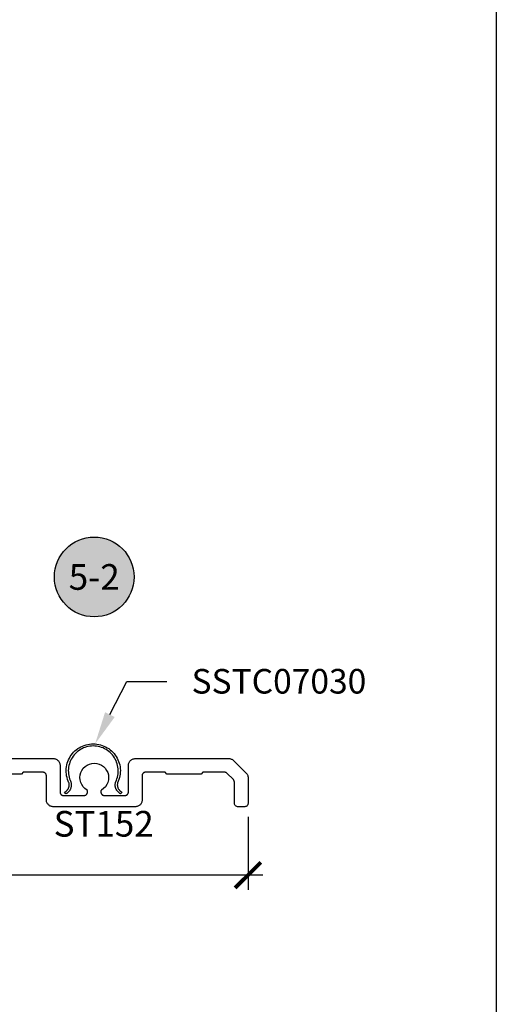
# Model space of a CAD drawing. Units: inches. Extents: x 0 to 70, y -0.1 to 43.6.
# Drawn here: x 66.5 to 70, y 19.8 to 27 of the extents above; entities that cross this region are included whole.
import ezdxf
from ezdxf import colors
from ezdxf.entities.mleader import LeaderData, LeaderLine
from ezdxf.enums import TextEntityAlignment as Align
from ezdxf.math import Vec2, Vec3

# ---------------------------------------------------------------- set-up
doc = ezdxf.new("R2010")
doc.units = ezdxf.units.IN
doc.header["$LTSCALE"] = 0.5
doc.header["$MEASUREMENT"] = 0
for name, color, linetype in [('Arcadia-Dim', 4, 'Continuous'), ('Arcadia-Profile', 5, 'Continuous'), ('Arcadia-Symb', 7, 'Continuous'), ('Arcadia-Symb-Text', 3, 'Continuous'), ('Arcadia-Text', 3, 'Continuous')]:
    doc.layers.add(name, color=color, linetype=linetype)
doc.layers.add('Arcadia-Mview', color=6, linetype='Continuous', plot=False)
doc.styles.get("Standard").update_dxf_attribs({"font": 'ARIALN.TTF'})
doc.dimstyles.new('Arcadia-2', dxfattribs={"dimscale": 2, "dimtxt": 0.0938, "dimasz": 0.0938, "dimexe": 0.0546, "dimexo": 0.0469, "dimgap": 0.0469, "dimtad": 0, "dimtih": 1, "dimdec": 4, "dimrnd": 0.0625, "dimzin": 3, "dimdsep": 46, "dimlunit": 4, "dimtxsty": 'Standard', "dimblk": 'ARCHTICK', "dimcen": 0.0469, "dimdle": 0.0546, "dimclrd": 256, "dimclre": 256, "dimclrt": 256, "dimadec": 0, "dimazin": 0, "dimtfac": 0.75, "dimtix": 1, "dimtmove": 2, "dimatfit": 3, "dimfxl": 1, "dimtolj": 1, "dimtzin": 3, "dimlwd": -3, "dimlwe": -3, "dimarcsym": 0})

# ---------------------------------------------------------------- blocks, each defined once
blk = doc.blocks.new('_ArchTick')
at = {"color": 0, "linetype": 'ByBlock', "lineweight": -3, "const_width": 0.15}
blk.add_lwpolyline([(-0.5, -0.5), (0.5, 0.5)], dxfattribs=at)
blk = doc.blocks.new('*D90')
at = {"layer": 'Arcadia-Dim', "lineweight": -3}
for p, q in [((63.685, 21.1472), (63.685, 20.6105)), ((68.1843, 21.1462), (68.1843, 20.6105)), ((63.5758, 20.7197), (65.7069, 20.7197)), ((68.2935, 20.7197), (66.1623, 20.7197))]:
    blk.add_line(p, q, dxfattribs=at)
at = {"layer": 'Defpoints', "color": 0, "lineweight": -3}
for p in [(63.685, 21.241), (68.1843, 21.24), (63.685, 20.7197)]:
    blk.add_point(p, dxfattribs=at)
at = {"layer": 'Arcadia-Dim', "lineweight": -3, "xscale": 0.1876, "yscale": 0.1876, "zscale": 0.1876, "rotation": 180}
blk.add_blockref('_ArchTick', (63.685, 20.7197), dxfattribs=at)
at = {"layer": 'Arcadia-Dim', "lineweight": -3, "xscale": 0.1876, "yscale": 0.1876, "zscale": 0.1876}
blk.add_blockref('_ArchTick', (68.1843, 20.7197), dxfattribs=at)
at = {"layer": 'Arcadia-Dim', "insert": (65.9346, 20.7197), "char_height": 0.1876, "attachment_point": 5}
blk.add_mtext('\\A1;4{\\H0.750000x;\\S1/2;}"', dxfattribs=at)
blk = doc.blocks.new('Keynote')
at = {"layer": 'Arcadia-Symb', "lineweight": -3}
h = blk.add_hatch(color=8, dxfattribs=at)
h.dxf.hatch_style = 1
edge = h.paths.add_edge_path()
edge.add_arc((0, 0), 0.1458, 0, 360)
at = {"layer": 'Defpoints', "lineweight": -3}
blk.add_circle((0, 0), 0.1458, dxfattribs=at)
at = {"layer": 'Arcadia-Symb-Text'}
blk.add_attdef('KEYNOTE_BUBBLE', text='', height=0.0938, dxfattribs=at).set_placement((0, 0), align=Align.MIDDLE_CENTER)

msp = doc.modelspace()

# ---------------------------------------------------------------- linework, layer by layer
at = {"layer": 'Arcadia-Mview', "lineweight": -3}
msp.add_lwpolyline([(38, 37.31833), (70, 37.31833), (70, 0), (38, 0)], close=True, dxfattribs=at)
at = {"layer": 'Arcadia-Profile', "lineweight": -3}
for points in [[(67.05261, 21.66422), (67.04029, 21.6638), (67.02804, 21.66255), (67.01589, 21.66047), (67.00392, 21.65758), (66.99216, 21.65389), (66.98069, 21.64941), (66.96954, 21.64417), (66.95877, 21.63819), (66.94842, 21.6315), (66.93856, 21.62412), (66.92921, 21.6161), (66.92042, 21.60746), (66.91224, 21.59825), (66.9047, 21.58851), (66.89783, 21.57828), (66.89167, 21.56762), (66.88624, 21.55656), (66.88157, 21.54516), (66.87767, 21.53347), (66.87458, 21.52154), (66.8723, 21.50944), (66.87084, 21.4972), (66.87021, 21.4849), (66.8704, 21.47258), (66.87143, 21.4603), (66.87329, 21.44813), (66.87596, 21.4361), (66.87944, 21.42428), (66.88371, 21.41272), (66.88875, 21.40148), (66.88969, 21.39817), (66.89049, 21.39482), (66.89113, 21.39144), (66.89161, 21.38804), (66.89194, 21.38461), (66.8921, 21.38117), (66.89211, 21.37773), (66.89196, 21.37429), (66.89165, 21.37087), (66.89118, 21.36746), (66.89056, 21.36407), (66.88978, 21.36072), (66.88885, 21.35741), (66.88776, 21.35414), (66.88653, 21.35093), (66.88515, 21.34778), (66.88362, 21.3447), (66.88196, 21.34169), (66.88015, 21.33875), (66.87822, 21.33591), (66.87615, 21.33316), (66.87396, 21.3305), (66.87165, 21.32795), (66.86923, 21.32551), (66.86669, 21.32318), (66.86405, 21.32098), (66.86132, 21.31889), (66.85848, 21.31694), (66.85556, 21.31512), (66.85256, 21.31343), (66.84176, 21.32553), (66.84426, 21.32673), (66.8467, 21.32805), (66.84907, 21.32948), (66.85137, 21.33102), (66.8536, 21.33267), (66.85575, 21.33442), (66.85782, 21.33627), (66.8598, 21.33821), (66.86168, 21.34024), (66.86347, 21.34236), (66.86516, 21.34456), (66.86674, 21.34683), (66.86822, 21.34918), (66.86958, 21.35159), (66.87083, 21.35406), (66.87197, 21.35659), (66.87298, 21.35917), (66.87388, 21.36179), (66.87465, 21.36446), (66.8753, 21.36715), (66.87582, 21.36987), (66.87621, 21.37262), (66.87647, 21.37538), (66.87661, 21.37814), (66.87661, 21.38092), (66.87649, 21.38369), (66.87624, 21.38645), (66.87585, 21.38919), (66.87535, 21.39192), (66.87471, 21.39461), (66.86924, 21.40682), (66.86461, 21.41937), (66.86083, 21.4322), (66.85793, 21.44525), (66.85592, 21.45848), (66.8548, 21.4718), (66.85458, 21.48518), (66.85527, 21.49853), (66.85685, 21.51181), (66.85933, 21.52496), (66.86269, 21.5379), (66.86692, 21.55059), (66.87199, 21.56297), (66.87788, 21.57497), (66.88457, 21.58656), (66.89203, 21.59766), (66.90022, 21.60823), (66.9091, 21.61823), (66.91864, 21.62761), (66.92879, 21.63632), (66.9395, 21.64433), (66.95073, 21.65159), (66.96242, 21.65809), (66.97453, 21.66377), (66.98699, 21.66863), (66.99975, 21.67264), (67.01275, 21.67578), (67.02593, 21.67803), (67.03924, 21.67939), (67.05261, 21.67985), (67.06597, 21.67939), (67.07928, 21.67803), (67.09246, 21.67578), (67.10546, 21.67264), (67.11822, 21.66863), (67.13068, 21.66377), (67.14279, 21.65808), (67.15448, 21.65159), (67.16571, 21.64432), (67.17642, 21.63632), (67.18657, 21.6276), (67.19611, 21.61823), (67.20499, 21.60823), (67.21318, 21.59765), (67.22064, 21.58655), (67.22733, 21.57497), (67.23322, 21.56296), (67.23829, 21.55059), (67.24252, 21.5379), (67.24587, 21.52495), (67.24835, 21.51181), (67.24994, 21.49853), (67.25062, 21.48517), (67.25041, 21.4718), (67.24929, 21.45847), (67.24727, 21.44525), (67.24437, 21.43219), (67.24059, 21.41936), (67.23596, 21.40681), (67.23049, 21.39461), (67.22986, 21.39191), (67.22935, 21.38919), (67.22897, 21.38644), (67.22871, 21.38368), (67.22859, 21.38091), (67.2286, 21.37814), (67.22873, 21.37537), (67.229, 21.37261), (67.22939, 21.36987), (67.22991, 21.36715), (67.23055, 21.36445), (67.23132, 21.36179), (67.23222, 21.35916), (67.23323, 21.35658), (67.23437, 21.35406), (67.23562, 21.35158), (67.23698, 21.34917), (67.23846, 21.34682), (67.24004, 21.34455), (67.24173, 21.34235), (67.24352, 21.34023), (67.2454, 21.3382), (67.24738, 21.33626), (67.24945, 21.33441), (67.2516, 21.33266), (67.25383, 21.33102), (67.25613, 21.32948), (67.25851, 21.32804), (67.26094, 21.32672), (67.26344, 21.32552), (67.25264, 21.31342), (67.24964, 21.31511), (67.24672, 21.31693), (67.24389, 21.31889), (67.24115, 21.32097), (67.23851, 21.32318), (67.23597, 21.3255), (67.23355, 21.32795), (67.23124, 21.3305), (67.22905, 21.33315), (67.22698, 21.3359), (67.22505, 21.33875), (67.22324, 21.34168), (67.22158, 21.34469), (67.22005, 21.34778), (67.21867, 21.35093), (67.21744, 21.35414), (67.21635, 21.35741), (67.21542, 21.36072), (67.21464, 21.36407), (67.21402, 21.36745), (67.21355, 21.37086), (67.21324, 21.37429), (67.21309, 21.37773), (67.2131, 21.38117), (67.21327, 21.38461), (67.21359, 21.38803), (67.21407, 21.39144), (67.21471, 21.39482), (67.21551, 21.39817), (67.21646, 21.40148), (67.22149, 21.41272), (67.22576, 21.42427), (67.22924, 21.43609), (67.23191, 21.44812), (67.23377, 21.4603), (67.2348, 21.47258), (67.235, 21.48489), (67.23437, 21.4972), (67.23291, 21.50943), (67.23063, 21.52154), (67.22753, 21.53346), (67.22364, 21.54515), (67.21897, 21.55655), (67.21354, 21.56761), (67.20738, 21.57828), (67.20051, 21.58851), (67.19297, 21.59825), (67.18479, 21.60746), (67.176, 21.61609), (67.16666, 21.62412), (67.15679, 21.6315), (67.14645, 21.63819), (67.13567, 21.64417), (67.12452, 21.64941), (67.11305, 21.65389), (67.10129, 21.65758), (67.08932, 21.66047), (67.07717, 21.66255), (67.06492, 21.6638), (67.05261, 21.66422)], [(66.07385, 21.57167), (66.76146, 21.57167), (66.76625, 21.5713), (66.7714, 21.57034), (66.77642, 21.56885), (66.78126, 21.56685), (66.78587, 21.56435), (66.79018, 21.56138), (66.79417, 21.55798), (66.79777, 21.55418), (66.80096, 21.55002), (66.8037, 21.54556), (66.80596, 21.54083), (66.80771, 21.53589), (66.80893, 21.5308), (66.80961, 21.5256), (66.80972, 21.52167), (66.80972, 21.32667), (66.80975, 21.32537), (66.80985, 21.32406), (66.81002, 21.32276), (66.81026, 21.32148), (66.81057, 21.3202), (66.81094, 21.31895), (66.81138, 21.31772), (66.81188, 21.31651), (66.81244, 21.31532), (66.81306, 21.31417), (66.81375, 21.31306), (66.81449, 21.31198), (66.81529, 21.31094), (66.81614, 21.30995), (66.81704, 21.309), (66.81799, 21.3081), (66.81898, 21.30725), (66.82002, 21.30645), (66.8211, 21.30571), (66.82222, 21.30502), (66.82337, 21.3044), (66.82455, 21.30384), (66.82576, 21.30333), (66.82699, 21.3029), (66.82825, 21.30253), (66.82952, 21.30222), (66.8308, 21.30198), (66.8321, 21.30181), (66.83341, 21.30171), (66.83472, 21.30167), (66.98572, 21.30167), (66.98702, 21.30171), (66.98833, 21.30181), (66.98963, 21.30198), (66.99091, 21.30222), (66.99219, 21.30253), (66.99344, 21.3029), (66.99467, 21.30333), (66.99588, 21.30384), (66.99707, 21.3044), (66.99822, 21.30502), (66.99933, 21.30571), (67.00041, 21.30645), (67.00145, 21.30725), (67.00244, 21.3081), (67.00339, 21.309), (67.00429, 21.30995), (67.00514, 21.31094), (67.00594, 21.31198), (67.00668, 21.31306), (67.00737, 21.31417), (67.00799, 21.31532), (67.00855, 21.31651), (67.00906, 21.31772), (67.00949, 21.31895), (67.00986, 21.3202), (67.01017, 21.32148), (67.01041, 21.32276), (67.01058, 21.32406), (67.01068, 21.32537), (67.01072, 21.32667), (67.01072, 21.33396), (67.01071, 21.33431), (67.01069, 21.33465), (67.01066, 21.33499), (67.01062, 21.33533), (67.01057, 21.33567), (67.0105, 21.33601), (67.01043, 21.33635), (67.01034, 21.33668), (67.01024, 21.33701), (67.01013, 21.33734), (67.01001, 21.33766), (67.00988, 21.33797), (67.00973, 21.33829), (67.00958, 21.33859), (67.00941, 21.3389), (67.00924, 21.33919), (67.00905, 21.33948), (67.00886, 21.33977), (67.00865, 21.34004), (67.00844, 21.34031), (67.00822, 21.34057), (67.00799, 21.34083), (67.00775, 21.34107), (67.0075, 21.34131), (67.00725, 21.34153), (66.99109, 21.3532), (66.9784, 21.36624), (66.96815, 21.38128), (66.96066, 21.39786), (66.95613, 21.41548), (66.95472, 21.43363), (66.95646, 21.45174), (66.9613, 21.46928), (66.9691, 21.48572), (66.97962, 21.50057), (66.99255, 21.51338), (67.00749, 21.52377), (67.024, 21.53141), (67.04159, 21.5361), (67.05972, 21.53767), (67.07784, 21.5361), (67.09543, 21.53141), (67.11194, 21.52377), (67.12688, 21.51338), (67.13981, 21.50057), (67.15033, 21.48572), (67.15813, 21.46928), (67.16297, 21.45174), (67.16471, 21.43363), (67.1633, 21.41548), (67.15878, 21.39786), (67.15128, 21.38128), (67.14103, 21.36624), (67.12834, 21.3532), (67.11218, 21.34153), (67.11193, 21.34131), (67.11169, 21.34107), (67.11145, 21.34083), (67.11121, 21.34057), (67.11099, 21.34031), (67.11078, 21.34004), (67.11057, 21.33977), (67.11038, 21.33948), (67.11019, 21.33919), (67.11002, 21.3389), (67.10985, 21.33859), (67.1097, 21.33829), (67.10956, 21.33797), (67.10942, 21.33766), (67.1093, 21.33734), (67.10919, 21.33701), (67.10909, 21.33668), (67.109, 21.33635), (67.10893, 21.33601), (67.10886, 21.33567), (67.10881, 21.33533), (67.10877, 21.33499), (67.10874, 21.33465), (67.10872, 21.33431), (67.10872, 21.33396), (67.10872, 21.32667), (67.10875, 21.32537), (67.10885, 21.32406), (67.10902, 21.32276), (67.10926, 21.32148), (67.10957, 21.3202), (67.10994, 21.31895), (67.11038, 21.31772), (67.11088, 21.31651), (67.11144, 21.31532), (67.11206, 21.31417), (67.11275, 21.31306), (67.11349, 21.31198), (67.11429, 21.31094), (67.11514, 21.30995), (67.11604, 21.309), (67.11699, 21.3081), (67.11798, 21.30725), (67.11902, 21.30645), (67.1201, 21.30571), (67.12122, 21.30502), (67.12237, 21.3044), (67.12355, 21.30384), (67.12476, 21.30333), (67.12599, 21.3029), (67.12725, 21.30253), (67.12852, 21.30222), (67.1298, 21.30198), (67.1311, 21.30181), (67.13241, 21.30171), (67.13372, 21.30167), (67.28472, 21.30167), (67.28602, 21.30171), (67.28733, 21.30181), (67.28863, 21.30198), (67.28991, 21.30222), (67.29119, 21.30253), (67.29244, 21.3029), (67.29367, 21.30333), (67.29488, 21.30384), (67.29607, 21.3044), (67.29722, 21.30502), (67.29833, 21.30571), (67.29941, 21.30645), (67.30045, 21.30725), (67.30144, 21.3081), (67.30239, 21.309), (67.30329, 21.30995), (67.30414, 21.31094), (67.30494, 21.31198), (67.30568, 21.31306), (67.30637, 21.31417), (67.30699, 21.31532), (67.30755, 21.31651), (67.30806, 21.31772), (67.30849, 21.31895), (67.30886, 21.3202), (67.30917, 21.32148), (67.30941, 21.32276), (67.30958, 21.32406), (67.30968, 21.32537), (67.30972, 21.32667), (67.30972, 21.52342), (67.31009, 21.52821), (67.31105, 21.53336), (67.31253, 21.53838), (67.31454, 21.54322), (67.31704, 21.54783), (67.32001, 21.55214), (67.32341, 21.55613), (67.32721, 21.55973), (67.33137, 21.56292), (67.33583, 21.56566), (67.34056, 21.56792), (67.3455, 21.56966), (67.35059, 21.57089), (67.35579, 21.57157), (67.35972, 21.57167), (68.04625, 21.57167), (68.05119, 21.57122), (68.05633, 21.5702), (68.06133, 21.56864), (68.06615, 21.56658), (68.07072, 21.56402), (68.075, 21.56099), (68.07825, 21.55814), (68.17166, 21.46473), (68.17483, 21.46092), (68.17774, 21.45656), (68.18018, 21.45192), (68.18212, 21.44706), (68.18355, 21.44201), (68.18443, 21.43685), (68.18472, 21.43253), (68.18472, 21.24242), (68.18381, 21.23754), (68.1818, 21.23268), (68.17882, 21.22835), (68.17501, 21.22474), (68.17053, 21.22199), (68.16558, 21.22024), (68.16129, 21.21967), (68.10747, 21.21967), (68.10258, 21.22058), (68.09772, 21.22259), (68.0934, 21.22557), (68.08978, 21.22938), (68.08703, 21.23386), (68.08528, 21.23881), (68.08472, 21.2431), (68.08472, 21.3999), (68.08471, 21.40055), (68.08468, 21.40121), (68.08464, 21.40186), (68.08458, 21.40251), (68.0845, 21.40316), (68.08441, 21.40381), (68.0843, 21.40445), (68.08417, 21.4051), (68.08402, 21.40573), (68.08386, 21.40637), (68.08369, 21.407), (68.08349, 21.40762), (68.08328, 21.40824), (68.08306, 21.40886), (68.08281, 21.40946), (68.08255, 21.41007), (68.08228, 21.41066), (68.08199, 21.41125), (68.08169, 21.41183), (68.08137, 21.4124), (68.08103, 21.41296), (68.08068, 21.41351), (68.08032, 21.41406), (68.07994, 21.41459), (68.07955, 21.41512), (68.07914, 21.41563), (68.07873, 21.41613), (68.07829, 21.41663), (68.07785, 21.41711), (68.07739, 21.41758), (68.03062, 21.46435), (68.03015, 21.46481), (68.02967, 21.46525), (68.02918, 21.46568), (68.02867, 21.4661), (68.02816, 21.46651), (68.02763, 21.4669), (68.0271, 21.46728), (68.02655, 21.46764), (68.026, 21.46799), (68.02544, 21.46832), (68.02487, 21.46864), (68.02429, 21.46895), (68.0237, 21.46924), (68.02311, 21.46951), (68.02251, 21.46977), (68.0219, 21.47001), (68.02128, 21.47024), (68.02066, 21.47045), (68.02004, 21.47064), (68.01941, 21.47082), (68.01877, 21.47098), (68.01814, 21.47113), (68.01749, 21.47126), (68.01685, 21.47137), (68.0162, 21.47146), (68.01555, 21.47154), (68.0149, 21.4716), (68.01425, 21.47164), (68.01359, 21.47167), (68.01294, 21.47167), (67.85472, 21.47167), (67.84172, 21.45867), (67.59172, 21.45867), (67.57872, 21.47167), (67.43472, 21.47167), (67.43341, 21.47164), (67.4321, 21.47154), (67.4308, 21.47137), (67.42952, 21.47113), (67.42825, 21.47082), (67.42699, 21.47045), (67.42576, 21.47001), (67.42455, 21.46951), (67.42337, 21.46895), (67.42222, 21.46832), (67.4211, 21.46764), (67.42002, 21.4669), (67.41898, 21.4661), (67.41799, 21.46525), (67.41704, 21.46435), (67.41614, 21.4634), (67.41529, 21.46241), (67.41449, 21.46137), (67.41375, 21.46029), (67.41306, 21.45917), (67.41244, 21.45802), (67.41188, 21.45684), (67.41138, 21.45563), (67.41094, 21.4544), (67.41057, 21.45314), (67.41026, 21.45187), (67.41002, 21.45059), (67.40985, 21.44929), (67.40975, 21.44798), (67.40972, 21.44667), (67.40972, 21.26793), (67.40934, 21.26314), (67.40838, 21.25799), (67.4069, 21.25297), (67.40489, 21.24813), (67.40239, 21.24352), (67.39942, 21.2392), (67.39602, 21.23522), (67.39222, 21.23161), (67.38806, 21.22843), (67.3836, 21.22569), (67.37887, 21.22343), (67.37393, 21.22168), (67.36884, 21.22046), (67.36364, 21.21978), (67.35972, 21.21967), (67.05972, 21.21967), (66.75797, 21.21967), (66.75318, 21.22005), (66.74803, 21.22101), (66.74301, 21.22249), (66.73817, 21.2245), (66.73356, 21.227), (66.72925, 21.22997), (66.72526, 21.23337), (66.72166, 21.23717), (66.71847, 21.24132), (66.71573, 21.24579), (66.71347, 21.25052), (66.71173, 21.25546), (66.7105, 21.26055), (66.70982, 21.26575), (66.70972, 21.26967), (66.70972, 21.44667), (66.70968, 21.44798), (66.70958, 21.44929), (66.70941, 21.45059), (66.70917, 21.45187), (66.70886, 21.45314), (66.70849, 21.4544), (66.70806, 21.45563), (66.70755, 21.45684), (66.70699, 21.45802), (66.70637, 21.45917), (66.70568, 21.46029), (66.70494, 21.46137), (66.70414, 21.46241), (66.70329, 21.4634), (66.70239, 21.46435), (66.70144, 21.46525), (66.70045, 21.4661), (66.69941, 21.4669), (66.69833, 21.46764), (66.69722, 21.46832), (66.69607, 21.46895), (66.69488, 21.46951), (66.69367, 21.47001), (66.69244, 21.47045), (66.69119, 21.47082), (66.68991, 21.47113), (66.68863, 21.47137), (66.68733, 21.47154), (66.68602, 21.47164), (66.68472, 21.47167), (66.54072, 21.47167), (66.52772, 21.45867), (66.27772, 21.45867)]]:
    msp.add_lwpolyline(points, dxfattribs=at)

# ---------------------------------------------------------------- block references
at = {"layer": 'Arcadia-Text', "lineweight": -3, "xscale": 2, "yscale": 2, "zscale": 2}
msp.add_blockref('Keynote', (67.05972, 22.9005), dxfattribs=at).add_auto_attribs({'KEYNOTE_BUBBLE': '5-2'})

# ---------------------------------------------------------------- texts
at = {"layer": 'Arcadia-Text', "lineweight": -3}
msp.add_text('ST152', height=0.1875, dxfattribs=at).set_placement((66.76306, 21.00093))

# ---------------------------------------------------------------- dimensions: what is measured, and where the dimension line sits
at = {"layer": 'Arcadia-Dim'}
dim = msp.add_linear_dim(base=(63.685, 20.71967), p1=(68.18426, 21.23998), p2=(63.685, 21.24095), dimstyle='Arcadia-2', dxfattribs=at)
dim.commit()
dim.dimension.update_dxf_attribs({"geometry": '*D90', "text_midpoint": (65.93463, 20.71967)})

# ---------------------------------------------------------------- leaders
at = {"layer": 'Arcadia-Text', "lineweight": -3}
ml = msp.add_multileader_mtext('Standard', dxfattribs=at)
ml.set_content('\\A1;SSTC07030', color=256)
ml.set_leader_properties()
ml.build(insert=Vec2(0, 0))
ml.multileader.update_dxf_attribs({"dogleg_length": 0.36, "arrow_head_size": 0.24})
ctx = ml.context
ctx.base_point, ctx.char_height, ctx.arrow_head_size, ctx.landing_gap_size, ctx.plane_origin = Vec3(67.5913, 22.13595), 0.18, 0.24, 0.18, Vec3(68.24378, 20.21397)
notes = []
notes.append((ctx, [(0, (1, 1, 0), (67.29696, 22.13595), (1, 0), 0.29434, [(0, [(67.06597, 21.67939)], 0, [])])]))
ctx.mtext.insert, ctx.mtext.flow_direction = Vec3(67.7713, 22.22748), 5
for ctx, leaders in notes:
    for number, flags, end, landing, length, lines in leaders:
        leader = LeaderData()
        leader.index, (leader.has_last_leader_line, leader.has_dogleg_vector, leader.attachment_direction) = number, flags
        leader.last_leader_point, leader.dogleg_vector, leader.dogleg_length = Vec3(end), Vec3(landing), length
        for number, points, colour, breaks in lines:
            line = LeaderLine()
            line.index, line.vertices, line.color, line.breaks = number, Vec3.list(points), colors.encode_raw_color(colour), breaks
            leader.lines.append(line)
        ctx.leaders.append(leader)

doc.saveas('drawing.dxf')
